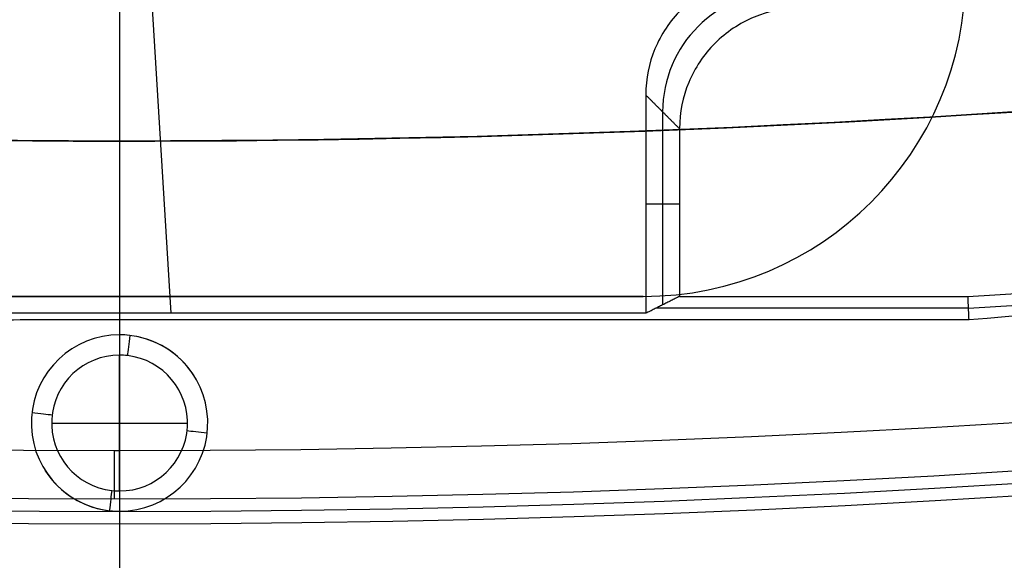
# Model space of a CAD drawing. Units: millimetres. Extents: x -11 to 590, y -301 to 301.
# Drawn here: x 288 to 300, y -175 to -169 of the extents above; entities that cross this region are included whole.
import ezdxf

# ---------------------------------------------------------------- set-up
doc = ezdxf.new("R2010")
doc.units = ezdxf.units.MM
doc.header["$MEASUREMENT"] = 0
doc.layers.add('2', color=7, linetype='Continuous')
doc.layers.add('3', color=7, linetype='Continuous')

msp = doc.modelspace()

# ---------------------------------------------------------------- linework, layer by layer
at = {"layer": '2'}
for centre, radius, end in [((289.5, 0, 37.7), 300.5, 0), ((289.5, 0, -6.8), 300.5, 0), ((289.5, 0, 15.45), 300.5, 0), ((289.5, 0, -7), 300.3, 0), ((289.5, 0, -7), 300.3, 355.87393), ((289.5, 0, 38), 300.2, 0), ((289.5, 0, 38), 300.2, 349.74459), ((289.5, 0, -7), 299.8, 0), ((289.5, 0, -6.8), 299.6, 0), ((289.5, 0, -5), 299.6, 0), ((289.5, 0, -6.8), 299.6, 0), ((289.5, 0, -5.9), 299.6, 0), ((289.5, 0, -4.8), 299.4, 0), ((289.5, 0, -4.8), 299.4, 355.26316), ((289.5, 0, 35), 298.7, 0), ((289.5, 0, 26), 298.7, 0), ((289.5, 0, 4.3), 298.7, 0), ((289.5, 0, 11), 298.7, 0), ((289.5, 0, 18), 298.7, 0), ((289.5, 0, 12), 298.7, 0), ((289.5, 0, 25), 298.7, 0), ((289.5, 0, 19), 298.7, 0), ((289.5, 0, 30.5), 298.7, 0), ((289.5, 0, 7.65), 298.7, 0), ((289.5, 0, 15), 298.7, 0), ((289.5, 0, 22), 298.7, 0), ((289.5, 0, 35.5), 298.2, 0), ((289.5, 0, 3.8), 298.2, 0), ((289.5, 0, 35.5), 298.2, 0), ((289.5, 0, 3.8), 298.2, 0), ((289.5, 0, 35.5), 297.965, 0), ((289.5, 0, 25), 297.7, 0), ((289.5, 0, 26), 297.7, 0), ((289.5, 0, 11), 297.7, 0), ((289.5, 0, 12), 297.7, 0), ((289.5, 0, 18), 297.7, 0), ((289.5, 0, 19), 297.7, 0), ((289.5, 0, 35.247), 297.53, 0), ((289.5, 0, 38), 297.429, 0), ((289.5, 0, 38), 297.429, 359.99979), ((289.5, 0, 25.5), 297.2, 0), ((289.5, 0, 11.5), 297.2, 0), ((289.5, 0, 18.5), 297.2, 0), ((289.5, 0, 11.5), 297.2, 0), ((289.5, 0, 11.5), 297.2, 0), ((289.5, 0, 18.5), 297.2, 0), ((289.5, 0, 18.5), 297.2, 0), ((289.5, 0, 37.848), 297.168, 0), ((289.5, 0, 37.848), 297.168, 0), ((289.5, 0, -4.3), 296.95, 0), ((289.5, 0, -3.8), 296.95, 0), ((289.5, 0, -3.3), 296.95, 0), ((289.5, 0, -2.8), 296.95, 0), ((289.5, 0, -2.3), 296.95, 0), ((289.5, 0, -1.8), 296.95, 0), ((289.5, 0, -1.3), 296.95, 0), ((289.5, 0, -0.8), 296.95, 0), ((289.5, 0, -0.3), 296.95, 0), ((289.5, 0, 0.2), 296.95, 0), ((289.5, 0, 0.7), 296.95, 0), ((289.5, 0, 1.2), 296.95, 0), ((289.5, 0, 1.8), 296.7, 0), ((289.5, 0, -4.55), 296.7, 0), ((289.5, 0, -4.8), 296.7, 0), ((289.5, 0, -4.05), 296.7, 0), ((289.5, 0, -3.55), 296.7, 0), ((289.5, 0, -3.05), 296.7, 0), ((289.5, 0, -2.55), 296.7, 0), ((289.5, 0, -2.05), 296.7, 0), ((289.5, 0, -1.55), 296.7, 0), ((289.5, 0, -1.05), 296.7, 0), ((289.5, 0, -0.55), 296.7, 0), ((289.5, 0, -0.05), 296.7, 0), ((289.5, 0, 0.45), 296.7, 0), ((289.5, 0, 0.95), 296.7, 0), ((289.5, 0, 1.45), 296.7, 0), ((289.5, 0, 1.8), 296.7, 0), ((289.5, 0, -4.675), 296.7, 0), ((289.5, 0, 1.625), 296.7, 0), ((289.5, 0, 27.5), 295.353, 0), ((289.5, 0, 27.253), 295.288, 0), ((289.5, 0, 3.8), 295.2, 0), ((289.5, 0, 28), 294.853, 0), ((289.5, 0, 27), 294.853, 0), ((289.5, 0, 28), 294.853, 0), ((289.5, 0, 27), 294.853, 0), ((289.5, 0, 6), 294.7, 0), ((289.5, 0, 4.3), 294.7, 0), ((289.5, 0, 5.15), 294.7, 360), ((289.5, 0, -4.8), 294.3, 0), ((289.5, 0, -2.55), 294.3, 0), ((289.5, 0, -3.05), 294.3, 0), ((289.5, 0, -3.55), 294.3, 0), ((289.5, 0, -4.05), 294.3, 0), ((289.5, 0, -4.55), 294.3, 0), ((289.5, 0, -4.8), 294.3, 0), ((289.5, 0, 1.45), 294.3, 0), ((289.5, 0, 1.8), 294.3, 0), ((289.5, 0, 0.95), 294.3, 0), ((289.5, 0, 0.45), 294.3, 0), ((289.5, 0, -0.05), 294.3, 0), ((289.5, 0, -0.55), 294.3, 0), ((289.5, 0, -1.05), 294.3, 0), ((289.5, 0, -1.55), 294.3, 0), ((289.5, 0, -2.05), 294.3, 0), ((289.5, 0, -4.675), 294.3, 0), ((289.5, 0, 1.625), 294.3, 0), ((289.5, 0, -2.8), 294.05, 0), ((289.5, 0, -3.3), 294.05, 0), ((289.5, 0, -3.8), 294.05, 0), ((289.5, 0, -4.3), 294.05, 0), ((289.5, 0, 1.2), 294.05, 0), ((289.5, 0, 0.7), 294.05, 0), ((289.5, 0, 0.2), 294.05, 0), ((289.5, 0, -0.3), 294.05, 0), ((289.5, 0, -0.8), 294.05, 0), ((289.5, 0, -1.3), 294.05, 0), ((289.5, 0, -1.8), 294.05, 0), ((289.5, 0, -2.3), 294.05, 0), ((289.5, 0, 7), 293.7, 0), ((289.5, 0, 7), 293.7, 0), ((289.5, 0, 28), 293.412, 0), ((289.5, 0, -4.8), 293.2, 0), ((289.5, 0, 27), 292.843, 0), ((289.5, 0, -4.3), 292.7, 0), ((289.5, 0, 4.7), 292.7, 0), ((289.5, 0, 0.2), 292.7, 0), ((289.5, 0, 5), 292.4, 0), ((289.5, 0, 5), 292.4, 360), ((289.5, 0, 20.5), 291.375, 0), ((289.5, 0, 20.253), 291.309, 0), ((289.5, 0, 21), 290.875, 0), ((289.5, 0, 20), 290.875, 0), ((289.5, 0, 21), 290.875, 0), ((289.5, 0, 20), 290.875, 0), ((289.5, 0, 21), 289.433, 0), ((289.5, 0, 20), 288.865, 0), ((289.5, 0, 13.5), 287.396, 0), ((289.5, 0, 13.253), 287.331, 0), ((289.5, 0, 14), 286.896, 0), ((289.5, 0, 13), 286.896, 0), ((289.5, 0, 14), 286.896, 0), ((289.5, 0, 13), 286.896, 0), ((289.5, 0, 14), 285.455, 0), ((289.5, 0, 13), 284.887, 0), ((289.5, 0, 7), 282.336, 0), ((289.5, 0, 7), 282.336, 359.61851), ((289.5, 0, 7.747), 281.902, 0), ((289.5, 0, 7.5), 281.836, 0), ((289.5, 0, 5), 279.359, 360), ((289.5, 0, 5.747), 278.925, 0), ((289.5, 0, 5.747), 278.925, 0), ((289.5, 0, 5.5), 278.859, 360)]:
    msp.add_arc(centre, radius, 180, end, dxfattribs=at)
at = {"layer": '3', "extrusion": (0, 1, 0)}
for p, q in [((289.5, 290, 5), (289.5, -290, 5)), ((289.5, 290, 3), (289.5, -290, 3)), ((289.5, 290, 2.83), (289.5, -290, 2.83)), ((289.5, 290, 3), (289.5, -290, 3)), ((289.5, 290, -1.17), (289.5, -290, -1.17)), ((289.5, 290, 2.83), (289.5, -290, 2.83)), ((289.5, 290, -1.47), (289.5, -290, -1.47)), ((289.5, 290, -1.17), (289.5, -290, -1.17)), ((289.5, -10, -5.47), (289.5, -290.5, -5.47)), ((289.5, -10, -1.47), (289.5, -290.5, -1.47))]:
    msp.add_line(p, q, dxfattribs=at)
at = {"layer": '3'}
for p, q in [((289.5, -82.958, -41.6), (289.5, -174.091, -41.6)), ((290.14, -172.388, -15.1), (289.413, -160.5, -15.1)), ((296.24, -169.887, -27.1), (296.24, -172.283, -27.1)), ((296.45, -171.033, -39.1), (296.031, -171.033, -15.1)), ((289.501, -172.388, -15.1), (289.501, -172.471, -5.6)), ((300.036, -172.324, -22.35), (296.157, -172.324, -22.35)), ((289.5, -172.47, -5.6), (289.5, -172.655, -5.6)), ((289.5, -174.691, -41.003), (289.5, -175, -5.6)), ((289.5, -174.845, -5.6), (289.5, -175, -5.6))]:
    msp.add_line(p, q, dxfattribs=at)
at = {"layer": '3', "extrusion": (0, -1, 0)}
for p, q in [((289.5, -158.449, -5.6), (289.5, -170.249, -5.6)), ((289.5, -170.249, -5.6), (289.5, -170.249, -11.456)), ((289.5, -170.249, -16.244), (289.5, -170.249, -18.6))]:
    msp.add_line(p, q, dxfattribs=at)
at = {"layer": '3', "extrusion": (-2.41748e-12, -1, 0)}
msp.add_line((296, -172.178, -14.1), (280.475, -172.178, -14.1), dxfattribs=at)
at = {"layer": '3'}
for centre, radius, start, end in [((289.5, 0, -5.6), 175, 90, 270), ((289.5, 0, -5.6), 175, 270, 90), ((289.5, 0, -23.303), 174.846, 270, 90), ((289.5, 0, -41.003), 174.691, 90, 270), ((289.5, 0, -41.003), 174.691, 270, 90), ((289.5, 0, -41.6), 174.091, 90, 269.97816), ((289.5, 0, -41.6), 174.091, 270.00002, 89.97816), ((289.5, 0, -23.303), 174.846, 110.08801, 270), ((289.5, 0, -1.47), 290.5, 180, 0), ((289.5, 0, -5.47), 290.5, 180, 0), ((289.5, 0, -3.47), 290.5, 180, 0), ((289.5, 0, 3), 290, 180, 0), ((289.5, 0, 2.83), 290, 180, 0), ((289.5, 0, 2.915), 290, 180, 0), ((289.5, 0, 2.83), 290, 180, 0), ((289.5, 0, -1.17), 290, 180, 0), ((289.5, 0, 0.83), 290, 180, 0), ((289.5, 0, -1.17), 290, 180, 0), ((289.5, 0, -1.47), 290, 180, 0), ((289.5, 0, -1.32), 290, 180, 0), ((296, -168.178, -15.1), 4, 270, 360), ((296, -168.178, -13.1), 4, 270, 360), ((296, -168.178, -14.1), 4, 270, 360), ((289.5, 0, -22.35), 172.646, 273.49884, 280.66354), ((289.5, -173.75, -5.6), 1.095, 90, 263.3471), ((289.5, -173.75, -5.6), 1.095, 83.3471, 90), ((289.5, -173.75, -5.6), 1.095, 270, 83.3471), ((289.5, -173.75, -5.6), 1.095, 32.4326, 85.3031), ((289.5, -173.75, -5.462), 0.843, 90, 263.3471), ((289.5, -173.75, -5.462), 0.843, 83.3471, 90), ((289.5, -173.75, -5.462), 0.843, 270, 83.3471), ((289.5, 0.045, -41.6), 174.136, 269.97816, 270.00002), ((289.5, -173.75, -5.6), 1.095, 212.1862, 265.3048), ((289.5, -173.75, -5.462), 0.843, 263.3471, 270), ((289.5, -173.75, -5.6), 1.095, 263.3471, 270)]:
    msp.add_arc(centre, radius, start, end, dxfattribs=at)
at = {"layer": '3', "extrusion": (1.22465e-16, 7.65671e-19, -1)}
msp.add_arc((-289.5, 0, -3), 290, 180, 360, dxfattribs=at)
at = {"layer": '3', "extrusion": (1.22465e-16, 0, -1)}
for centre in [(-289.5, 0, -5), (-289.5, 0, -4)]:
    msp.add_arc(centre, 290, 180, 0, dxfattribs=at)
at = {"layer": '3', "extrusion": (-0.01745, 0.01745, 0.999695)}
msp.add_arc((-90.405, 329.894, -35.226), 1.5, 225.0083, 314.9915, dxfattribs=at)
at = {"layer": '3', "extrusion": (1.73879e-13, -1.62411e-12, -1)}
msp.add_arc((-289.5, 0.251, 18.6), 170.5, 263.18008, 276.81992, dxfattribs=at)
at = {"layer": '3', "extrusion": (-1.22465e-16, 0, -1)}
msp.add_arc((-289.5, 0.251, 5.6), 170.5, 263.18008, 276.81992, dxfattribs=at)
at = {"layer": '3', "extrusion": (8.73422e-09, 1.07751e-09, 1)}
msp.add_arc((289.5, 0, -39.1), 172.5, 273.49959, 280.56609, dxfattribs=at)
at = {"layer": '3', "extrusion": (-1, 2.00829e-11, 2.98285e-11)}
msp.add_arc((172.655, -5.3, -289.5), 0.3, 270, 308.1579, dxfattribs=at)
at = {"layer": '3', "extrusion": (-0.993266, 0.115854, 0)}
for centre, start, end in [((137.945, -5.3, -307.68), 270, 327.421), ((140.136, -5.3, -307.68), 212.579, 270)]:
    msp.add_arc(centre, 0.3, start, end, dxfattribs=at)
at = {"layer": '3', "extrusion": (-1, 4.78018e-11, 6.5205e-11)}
msp.add_arc((172.655, -5.3, -289.5), 0.3, 308.1579, 327.421, dxfattribs=at)
at = {"layer": '3', "extrusion": (-1, 6.12323e-17, 3.03119e-12)}
msp.add_arc((173.75, -6, -289.5), 1, 90, 147.421, dxfattribs=at)
at = {"layer": '3', "extrusion": (0.115854, 0.993266, 0)}
for centre, start, end in [((-306.585, -5.3, -139.04), 212.579, 270), ((-308.776, -5.3, -139.04), 270, 327.421)]:
    msp.add_arc(centre, 0.3, start, end, dxfattribs=at)
at = {"layer": '3', "extrusion": (6.12323e-17, 1, 0)}
for start, end in [(32.579, 90), (90, 147.421)]:
    msp.add_arc((-289.5, -6, -173.75), 1, start, end, dxfattribs=at)
at = {"layer": '3', "extrusion": (-1, 6.12323e-17, -3.02385e-12)}
msp.add_arc((173.75, -6, -289.5), 1, 32.579, 90, dxfattribs=at)
at = {"layer": '3', "extrusion": (-1, 0.000381256, 0)}
msp.add_arc((173.981, -41, -289.5), 0.6, 270, 0, dxfattribs=at)
at = {"layer": '3', "extrusion": (-1, 0.000100501, -1.34723e-05)}
msp.add_arc((174.061, -41.003, -289.517), 0.601, 270.1253, 359.6253, dxfattribs=at)
at = {"layer": '3', "extrusion": (-1, 4.81215e-11, -6.54349e-11)}
msp.add_arc((174.845, -5.3, -289.5), 0.3, 212.579, 231.8421, dxfattribs=at)
at = {"layer": '3', "extrusion": (-1, 2.00134e-11, -2.97037e-11)}
msp.add_arc((174.845, -5.3, -289.5), 0.3, 231.8421, 270, dxfattribs=at)
at = {"layer": '3'}
msp.add_rational_spline([(461.971, -10.542, -5.6), (452.643, -163.142, -5.6), (300.043, -172.47, -5.6)], [0.999999880281, 0.748930653946, 1], degree=2, dxfattribs=at)
for points, degree in [([(297.531, -168.178, -15.1), (297.325, -168.178, -15.1), (296.946, -168.257, -15.1), (296.441, -168.589, -15.1), (296.109, -169.094, -15.1), (296.031, -169.472, -15.1), (296.031, -169.678, -15.1)], 3), ([(297.95, -168.597, -39.1), (297.744, -168.597, -39.1), (297.365, -168.676, -39.1), (296.86, -169.008, -39.1), (296.528, -169.512, -39.1), (296.45, -169.891, -39.1), (296.45, -170.097, -39.1)], 3), ([(271.71, -169.319, -11.464), (282.507, -170.451, -11.454), (293.313, -170.552, -11.453), (304.129, -169.621, -11.461)], 3), ([(304.129, -169.621, -16.239), (293.313, -170.552, -16.247), (282.507, -170.451, -16.246), (271.71, -169.319, -16.236)], 3), ([(296.031, -169.678, -15.1), (296.24, -169.887, -27.1), (296.45, -170.097, -39.1)], 2), ([(296.031, -169.678, -15.1), (296.031, -171.033, -15.1), (296.031, -172.388, -15.1)], 2), ([(296.45, -170.097, -39.1), (296.45, -171.138, -39.1), (296.45, -172.178, -39.1)], 2), ([(280.475, -172.178, -13.1), (288.237, -172.178, -13.1), (296, -172.178, -13.1)], 2), ([(280.475, -172.178, -15.1), (288.237, -172.178, -15.1), (296, -172.178, -15.1)], 2), ([(296, -172.178, -15.1), (296, -172.178, -14.1), (296, -172.178, -13.1)], 2), ([(296.45, -172.178, -39.1), (296.24, -172.283, -27.1), (296.031, -172.388, -15.1)], 2), ([(296.45, -172.178, -39.1), (298.24, -172.178, -39.1), (300.03, -172.178, -39.1)], 2), ([(300.043, -172.47, -5.6), (300.036, -172.324, -22.35), (300.03, -172.178, -39.1)], 2), ([(296.031, -172.388, -15.1), (289.5, -172.388, -15.1), (282.969, -172.388, -15.1)], 2), ([(300.043, -172.47, -5.6), (289.501, -172.471, -5.6), (278.958, -172.471, -5.6)], 2)]:
    msp.add_open_spline(points, degree=degree, dxfattribs=at)

doc.saveas('drawing.dxf')
